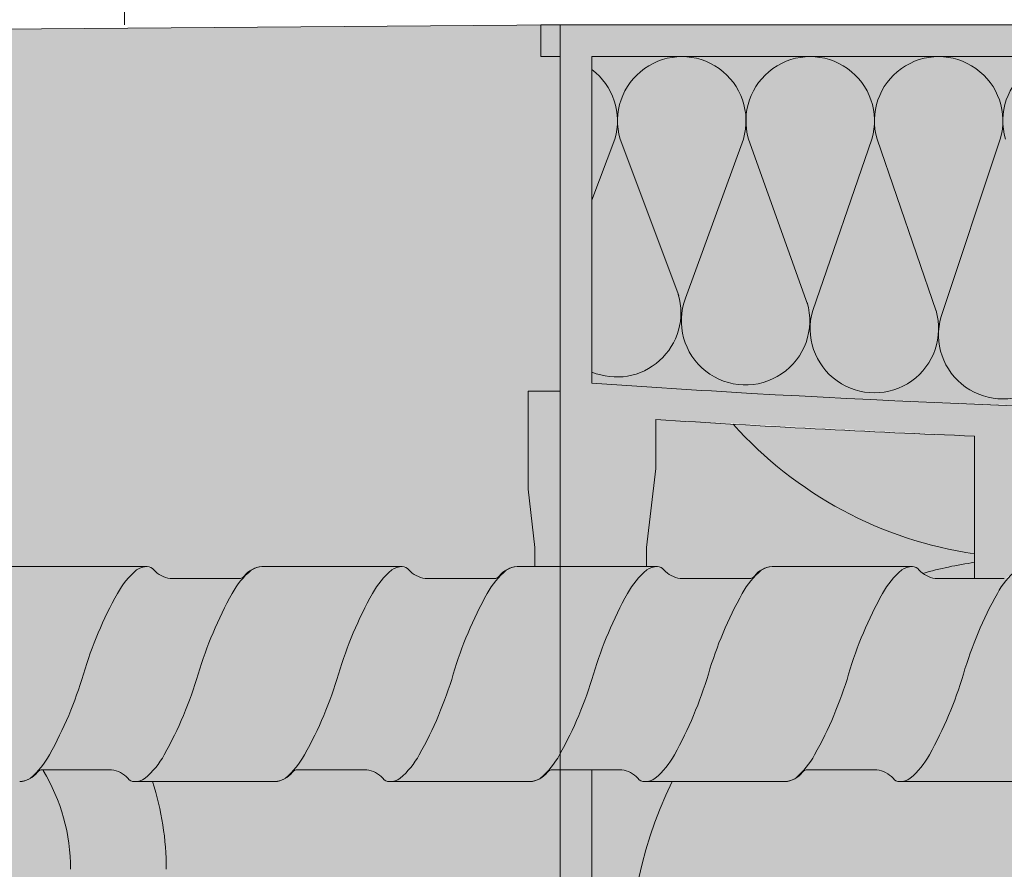
# Model space of a CAD drawing. Units: metres. Extents: x 649 to 676, y -2093.1 to -2059.8.
# Drawn here: x 649.3 to 649.4, y -2092.9 to -2092.8 of the extents above; entities that cross this region are included whole.
import ezdxf

# ---------------------------------------------------------------- set-up
doc = ezdxf.new("R2010")
doc.units = ezdxf.units.M
doc.header["$MEASUREMENT"] = 0
for name, color, linetype in [('1_1_0', 7, 'Continuous'), ('1_1_DC- ALUMAT', 7, 'Continuous'), ('1_1_TI-Detail_040', 7, 'Continuous')]:
    doc.layers.add(name, color=color, linetype=linetype)

msp = doc.modelspace()

# ---------------------------------------------------------------- hatches: boundary and pattern name
at = {"layer": '1_1_0', "linetype": 'Continuous', "lineweight": 18, "ltscale": 1000, "true_color": 0xd8d8d8}
msp.add_hatch(color=254, dxfattribs=at).paths.add_polyline_path([(649.3340753848169, -2092.806188328961), (648.9927213112258, -2092.80876048203), (648.9927213112258, -2092.994268587774), (649.3340753848169, -2093.006188353941)])
at = {"layer": '1_1_0', "linetype": 'Continuous', "lineweight": 13, "ltscale": 1000}
h = msp.add_hatch(color=9, dxfattribs=at)
h.paths.add_polyline_path([(649.3320766171956, -2092.829187879862), (649.3320766171956, -2092.835333056488), (649.332501608709, -2092.838995832572), (649.332501608709, -2092.840187660215), (649.3395014689338, -2092.840187660215), (649.3395014689338, -2092.838995832572), (649.3395014689338, -2092.838965448848), (649.3400581337238, -2092.834198234359), (649.3400764593008, -2092.830958585449), (649.3600760599429, -2092.83200271279), (649.3600760599429, -2092.840937660021), (649.3620146150977, -2092.840934323058), (649.3630760000389, -2092.840187660215), (649.3630760000389, -2092.832118316542, 0.0154067643744508), (649.4150749583639, -2092.832426518662), (649.4150749580132, -2092.840187660215), (649.4180748981091, -2092.840187660215), (649.4180748981091, -2092.832346515976, 0.005932430931041089), (649.4480742994239, -2092.830958584726), (649.4480742994239, -2092.834040297638), (649.4483752887174, -2092.836634364611), (649.4486492894384, -2092.838995831411), (649.4486492886017, -2092.840187660021), (649.452133247766, -2092.840187660021), (649.4521771398814, -2092.840187660021, -0.2344897282422026), (649.4525909833885, -2092.840398597521, 0.1764028051358049), (649.4536108114545, -2092.840937660021), (649.4556491496633, -2092.840937660021), (649.4556491496633, -2092.840187660215), (649.4556491496633, -2092.838995832572), (649.4560741411772, -2092.835333056488), (649.4560741411772, -2092.829187879862), (649.4540741811124, -2092.829187879862), (649.4540741811124, -2092.808188299187), (649.4552741571516, -2092.808188299187), (649.4552741571516, -2092.806188339123), (649.3328766012212, -2092.806188339123), (649.3328766012212, -2092.808188299187), (649.3340765772598, -2092.808188299187), (649.3340765772598, -2092.829187879862)])
h.paths.add_polyline_path([(649.3360765373245, -2092.808188298993), (649.4520742210489, -2092.808188298993), (649.4520742210489, -2092.828687889652, -0.03448275862529205), (649.3360765373245, -2092.828687889652)], flags=0)
at = {"layer": '1_1_0', "linetype": 'Continuous', "lineweight": 18, "ltscale": 1000, "true_color": 0xf2f2f2}
for points in [[(649.3360765373245, -2092.828687889652), (649.3460763376453, -2092.829318592651, 0.03015332033480947), (649.4520742210489, -2092.828687889652), (649.4520742210489, -2092.808188298993), (649.3360765373245, -2092.808188298993)], [(649.3395014689338, -2092.840187660021), (649.3402385308536, -2092.840187660021, -0.1945804762303774), (649.3405909833882, -2092.840398597521, 0.176402804974749), (649.3416108114542, -2092.840937660021), (649.3459433052038, -2092.840937660021, 0.2579262016655597), (649.3462628776149, -2092.840781556709, -0.2165453405707292), (649.3473770583296, -2092.840187660021), (649.3561771400829, -2092.840187660021), (649.3562630118112, -2092.840196040096, -0.1947585474493835), (649.3566006830667, -2092.840409228948, 0.1742028402725833), (649.3576108114547, -2092.840937660021), (649.360076059591, -2092.840937660021), (649.360076059591, -2092.840187660021), (649.360076059591, -2092.832002711329, -0.005932447389445405), (649.3400764589489, -2092.830958584726), (649.3400764589489, -2092.834040297638), (649.3395014689338, -2092.838995831411)], [(649.3360741811131, -2092.852949329957), (649.3360741811131, -2092.953545302692, 0.1288508632711234), (649.369739662576, -2092.962188338929), (649.4203444832709, -2092.962170710762, 0.1217124675701932), (649.4518319754627, -2092.953663885617), (649.4518319754627, -2092.853687660021), (649.4513770583291, -2092.853687660021, -0.2134879764746428), (649.4509897314947, -2092.853509692692, 0.1467710142260811), (649.4502007758899, -2092.852993964216), (649.4499433052044, -2092.85293766002), (649.4456108114548, -2092.85293766002, 0.2579262026638665), (649.4452912390443, -2092.853093763332, -0.2341089087720932), (649.4440843731854, -2092.853687660021), (649.435315585805, -2092.853687660021, -0.1945804762303774), (649.4349631332705, -2092.853476722521, 0.1764028050706151), (649.4339433052039, -2092.85293766002), (649.4296108114548, -2092.85293766002, 0.2579262016655595), (649.4292912390438, -2092.853093763332, -0.2165453404407194), (649.4281770583291, -2092.853687660021), (649.4193155858045, -2092.853687660021, -0.1945804762303774), (649.4189631332699, -2092.853476722521, 0.1764028049481531), (649.417943305204, -2092.85293766002), (649.4136108114543, -2092.85293766002, 0.2579262016655595), (649.4132912390444, -2092.853093763332, -0.2165453406067907), (649.4121770583297, -2092.853687660021), (649.4033155858051, -2092.853687660021, -0.1945804762303774), (649.4029631332705, -2092.853476722521, 0.1764028049376349), (649.4019433052046, -2092.85293766002), (649.3976108114549, -2092.85293766002, 0.2579262016655595), (649.3972912390444, -2092.853093763332, -0.2165453406210273), (649.3961770583292, -2092.853687660021), (649.3873155858046, -2092.853687660021, -0.1945804762303774), (649.38696313327, -2092.853476722521, 0.176402804921557), (649.385943305204, -2092.85293766002), (649.3816108114544, -2092.85293766002, 0.2579262016655595), (649.3812912390439, -2092.853093763332, -0.2165453406428522), (649.3801770583298, -2092.853687660021), (649.3713155858052, -2092.853687660021, -0.1945804762303774), (649.3709631332706, -2092.853476722521, 0.1764028049110389), (649.3699433052041, -2092.85293766002), (649.3656108114544, -2092.85293766002, 0.2579262016655595), (649.3652912390445, -2092.853093763332, -0.2165453406570885), (649.3641770583292, -2092.853687660021), (649.3553155858052, -2092.853687660021, -0.1945804762303774), (649.3549631332706, -2092.853476722521, 0.176402804894961), (649.3539433052047, -2092.85293766002), (649.349610811455, -2092.85293766002, 0.2579262016655595), (649.349291239044, -2092.853093763332, -0.2165453406789139), (649.3481770583293, -2092.853687660021), (649.3393770583299, -2092.853687660021, -0.2466992337930533), (649.3389241321546, -2092.853435047275, 0.1474748430717448), (649.3380741811126, -2092.852960999895)]]:
    msp.add_hatch(color=7, dxfattribs=at).paths.add_polyline_path(points)
at = {"layer": '1_1_0', "linetype": 'Continuous', "lineweight": 0, "ltscale": 1000, "true_color": 0xffffff}
for points in [[(648.992721310249, -2092.840928725272), (648.992721310249, -2092.853687660021), (648.9961770583284, -2092.853687660021, 0.03959602048471286), (648.9963886776042, -2092.853659282408, 0.1801220592796622), (648.9972912390448, -2092.853093763331, -0.2579262016803522), (648.9976108114536, -2092.85293766002), (649.0019433052049, -2092.85293766002, -0.1764028052034171), (649.0029631332698, -2092.853476722521, 0.2348056262448392), (649.0033770583398, -2092.853687660021), (649.0034212914713, -2092.853687660021), (649.0121770583312, -2092.853687660021, 0.03959602161705684), (649.0123886776109, -2092.853659282406, 0.1801220578170182), (649.0132912390436, -2092.853093763332, -0.2579262029544501), (649.0136108114547, -2092.85293766002), (649.0179433052043, -2092.85293766002, -0.1764028048602031), (649.0189631332703, -2092.853476722521, 0.234805611431201), (649.0193770583102, -2092.85368766002), (649.0194212914793, -2092.853687660021), (649.0281770583306, -2092.853687660021, 0.03959602168001333), (649.0283886776115, -2092.853659282406, 0.1801220576043301), (649.0292912390441, -2092.853093763332, -0.2579262029544491), (649.0296108114546, -2092.85293766002), (649.0339433052043, -2092.85293766002, -0.176402804909828), (649.0349631332703, -2092.853476722521, 0.234805626845254), (649.0353770583408, -2092.853687660021), (649.0354212914752, -2092.853687660021), (649.0441770583283, -2092.853687660021, 0.03959602048471308), (649.044388677604, -2092.853659282408, 0.1801220592796642), (649.0452912390447, -2092.853093763331, -0.2579262016803534), (649.045610811454, -2092.85293766002), (649.0499433052048, -2092.85293766002, -0.1764028052034191), (649.0509631332708, -2092.853476722521, 0.2348056262448409), (649.0513770583391, -2092.853687660021), (649.0514212914724, -2092.853687660021), (649.0601770583305, -2092.853687660021, 0.03959602161705528), (649.0603886776108, -2092.853659282406, 0.1801220578170107), (649.0612912390441, -2092.853093763332, -0.2579262029544491), (649.0616108114546, -2092.85293766002), (649.0659433052042, -2092.85293766002, -0.1764028048602031), (649.0669631332702, -2092.853476722521, 0.2348056114311659), (649.0673770583101, -2092.85368766002), (649.0674212914791, -2092.853687660021), (649.076177058331, -2092.853687660021, 0.03959602168001289), (649.0763886776114, -2092.853659282406, 0.1801220576043301), (649.077291239044, -2092.853093763332, -0.2579262029544373), (649.077610811454, -2092.85293766002), (649.0819433052047, -2092.85293766002, -0.1764028049098296), (649.0829631332707, -2092.853476722521, 0.234805626845254), (649.0833770583413, -2092.853687660021), (649.0834212914751, -2092.853687660021), (649.0921770583293, -2092.853687660021, 0.03959602048471331), (649.0923886776034, -2092.853659282408, 0.1801220592796585), (649.0932912390446, -2092.853093763331, -0.2579262016803534), (649.0936108114539, -2092.85293766002), (649.0979433052041, -2092.85293766002, -0.1764028052034143), (649.0989631332707, -2092.853476722521, 0.2348056262448481), (649.099377058339, -2092.853687660021), (649.0994212914723, -2092.853687660021), (649.1081770583304, -2092.853687660021, 0.03959602161705595), (649.1083886776113, -2092.853659282406, 0.1801220578170001), (649.109291239044, -2092.853093763332, -0.2579262029544385), (649.1096108114544, -2092.85293766002), (649.1139433052041, -2092.85293766002, -0.1764028048602031), (649.1149631332701, -2092.853476722521, 0.2348056114311596), (649.1153770583094, -2092.85368766002), (649.115421291479, -2092.853687660021), (649.1241770583304, -2092.853687660021, 0.03959602149691428), (649.124388677609, -2092.853659282407, 0.1801220580948382), (649.1252912390445, -2092.853093763331, -0.2579262021619826), (649.125610811455, -2092.85293766002), (649.1299433052046, -2092.85293766002, -0.1764028049098245), (649.1309631332706, -2092.853476722521, 0.2348056268452644), (649.1313770583412, -2092.853687660021), (649.131421291475, -2092.853687660021), (649.1401770583286, -2092.853687660021, 0.03959602048471954), (649.1403886776044, -2092.853659282408, 0.1801220592796542), (649.1412912390444, -2092.853093763331, -0.2579262016803389), (649.1416108114538, -2092.85293766002), (649.145943305204, -2092.85293766002, -0.1764028052034191), (649.14696313327, -2092.853476722521, 0.2348056262448614), (649.1473770583389, -2092.853687660021), (649.1474212914716, -2092.853687660021), (649.1561770583314, -2092.853687660021, 0.03959602161705684), (649.1563886776112, -2092.853659282406, 0.180122057816998), (649.1572912390438, -2092.853093763332, -0.2579262029544501), (649.1576108114549, -2092.85293766002), (649.1619433052045, -2092.85293766002, -0.1764028048602047), (649.1629631332705, -2092.853476722521, 0.2348056114311588), (649.1633770583104, -2092.85368766002), (649.1634212914795, -2092.853687660021), (649.1721770583297, -2092.853687660021, 0.03959602149691361), (649.17238867761, -2092.853659282407, 0.1801220580948175), (649.1732912390444, -2092.853093763331, -0.2579262021620262), (649.1736108114549, -2092.85293766002), (649.1779433052045, -2092.85293766002, -0.1764028049098152), (649.1789631332705, -2092.853476722521, 0.2348056268452121), (649.1793770583411, -2092.853687660021), (649.1794212914755, -2092.853687660021), (649.1881770583285, -2092.853687660021, 0.03959602048471308), (649.1883886776043, -2092.853659282408, 0.1801220592796461), (649.1892912390449, -2092.853093763331, -0.2579262016803512), (649.1896108114531, -2092.85293766002), (649.193943305205, -2092.85293766002, -0.1764028052034171), (649.1949631332699, -2092.853476722521, 0.2348056262448678), (649.1953770583393, -2092.853687660021), (649.1954212914715, -2092.853687660021), (649.2041770583307, -2092.853687660021, 0.03959602161705528), (649.2043886776111, -2092.853659282406, 0.180122057816998), (649.2052912390437, -2092.853093763332, -0.2579262029544501), (649.2056108114548, -2092.85293766002), (649.2099433052044, -2092.85293766002, -0.1764028048602111), (649.2109631332704, -2092.853476722521, 0.2348056114311588), (649.2113770583103, -2092.85368766002), (649.2114212914794, -2092.853687660021), (649.2201770583296, -2092.853687660021, 0.03959602149691361), (649.2203886776099, -2092.853659282407, 0.1801220580948175), (649.2212912390443, -2092.853093763331, -0.2579262021620465), (649.2216108114542, -2092.85293766002), (649.2259433052038, -2092.85293766002, -0.1764028049098186), (649.2269631332704, -2092.853476722521, 0.2348056268453176), (649.2273770583404, -2092.853687660021), (649.2274212914754, -2092.853687660021), (649.2361770583284, -2092.853687660021, 0.03959602048471242), (649.2363886776036, -2092.853659282408, 0.1801220592796475), (649.2372912390448, -2092.853093763331, -0.2579262016803534), (649.2376108114541, -2092.85293766002), (649.2419433052044, -2092.85293766002, -0.1764028052034178), (649.2429631332709, -2092.853476722521, 0.2348056262448409), (649.2433770583392, -2092.853687660021), (649.2434212914725, -2092.853687660021), (649.2521770583306, -2092.853687660021, 0.0395960216170575), (649.252388677611, -2092.853659282406, 0.1801220578170036), (649.2532912390442, -2092.853093763332, -0.2579262029544491), (649.2536108114547, -2092.85293766002), (649.2579433052043, -2092.85293766002, -0.1764028048602111), (649.2589631332703, -2092.853476722521, 0.2348056114311668), (649.2593770583096, -2092.85368766002), (649.2594212914793, -2092.853687660021), (649.2681770583295, -2092.853687660021, 0.03959602149691517), (649.2683886776092, -2092.853659282407, 0.180122058094827), (649.2692912390447, -2092.853093763331, -0.2579262021620243), (649.2696108114541, -2092.85293766002), (649.2739433052049, -2092.85293766002, -0.1764028049098117), (649.2749631332708, -2092.853476722521, 0.2348056268453239), (649.2753770583414, -2092.853687660021), (649.2754212914753, -2092.853687660021), (649.2841770583289, -2092.853687660021, 0.03959602050504935), (649.2843886776046, -2092.853659282408, 0.1801220590897703), (649.2852912390435, -2092.853093763332, -0.2579262029544501), (649.2856108114546, -2092.85293766002), (649.2899433052042, -2092.85293766002, -0.17640280499056), (649.2909631332702, -2092.853476722521, 0.2348056180513972), (649.2913770583226, -2092.853687660021), (649.2914212914792, -2092.853687660021), (649.3001770583288, -2092.853687660021, 0.03959602048471242), (649.300388677604, -2092.853659282408, 0.1801220592796519), (649.3012912390441, -2092.853093763331, -0.2579262021620262), (649.3016108114546, -2092.85293766002), (649.3017917461174, -2092.85293766002), (649.3018288377397, -2092.85293766002), (649.3059433052042, -2092.85293766002), (649.3061613314893, -2092.85293766002, -0.1764028050746507), (649.3071811595553, -2092.853476722521, 0.2348056304431089), (649.3075950846332, -2092.853687660021), (649.3076393177569, -2092.853687660021), (649.3085130997349, -2092.853687660021), (649.3161770583282, -2092.853687660021, 0.03959602050504935), (649.316388677604, -2092.853659282408, 0.1801220590897717), (649.3172912390435, -2092.853093763332, -0.2579262029544511), (649.3176108114551, -2092.85293766002), (649.3219433052047, -2092.85293766002, -0.1764028048602111), (649.3229631332707, -2092.853476722521, 0.2348056160297654), (649.3233770583191, -2092.853687660021), (649.3234212914751, -2092.853687660021), (649.3321770583304, -2092.853687660021, 0.03959602161705728), (649.3323886776108, -2092.853659282406, 0.1801220578575769), (649.333291239044, -2092.853093763332, -0.2579262046109209), (649.3336108114562, -2092.85293766002), (649.3379433052041, -2092.85293766002, -0.17640280499056), (649.3389631332701, -2092.853476722521, 0.2348056180513818), (649.3393770583236, -2092.853687660021), (649.3394212914791, -2092.853687660021), (649.3481770583287, -2092.853687660021, 0.03959602048471242), (649.3483886776039, -2092.853659282408, 0.1801220592796713), (649.3492912390445, -2092.853093763331, -0.2579262021620243), (649.3496108114539, -2092.85293766002), (649.3539433052047, -2092.85293766002, -0.1764028049098152), (649.3549631332706, -2092.853476722521, 0.2348056304430964), (649.3553770583475, -2092.853687660021), (649.3554212914717, -2092.853687660021), (649.3641770583292, -2092.853687660021, 0.03959602050504912), (649.3643886776044, -2092.853659282408, 0.1801220590897703), (649.3652912390434, -2092.853093763332, -0.2579262029544501), (649.3656108114544, -2092.85293766002), (649.3699433052041, -2092.85293766002, -0.1764028048602145), (649.3709631332706, -2092.853476722521, 0.2348056160297654), (649.371377058319, -2092.853687660021), (649.3714212914745, -2092.853687660021), (649.3801770583303, -2092.853687660021, 0.03959602161705595), (649.3803886776112, -2092.853659282406, 0.1801220578575757), (649.3812912390439, -2092.853093763332, -0.2579262046109012), (649.3816108114572, -2092.85293766002), (649.385943305204, -2092.85293766002, -0.1764028049905664), (649.38696313327, -2092.853476722521, 0.2348056180513756), (649.387377058323, -2092.853687660021), (649.387421291479, -2092.853687660021), (649.396177058328, -2092.853687660021, 0.03959602048471286), (649.3963886776038, -2092.853659282408, 0.1801220592796576), (649.3972912390444, -2092.853093763331, -0.2579262021620475), (649.3976108114549, -2092.85293766002), (649.4019433052046, -2092.85293766002, -0.1764028049098046), (649.4029631332705, -2092.853476722521, 0.2348056304431173), (649.4033770583474, -2092.853687660021), (649.4034212914721, -2092.853687660021), (649.4121770583297, -2092.853687660021, 0.03959602145435098), (649.4123886776089, -2092.853659282407, 0.1801220583353007), (649.4132912390444, -2092.853093763332, -0.2579262029544984), (649.4136108114543, -2092.85293766002), (649.417943305204, -2092.85293766002, -0.1764028048602248), (649.4189631332699, -2092.853476722521, 0.2348056160296669), (649.4193770583189, -2092.853687660021), (649.4194212914755, -2092.853687660021), (649.4281770583314, -2092.853687660021, 0.03959602161704372), (649.4283886776111, -2092.853659282406, 0.1801220578575872), (649.4292912390438, -2092.853093763332, -0.2579262046107691), (649.4296108114565, -2092.85293766002), (649.4339433052045, -2092.85293766002, -0.1764028049905664), (649.4349631332705, -2092.853476722521, 0.2348056180514112), (649.4353770583228, -2092.853687660021), (649.4354212914794, -2092.853687660021), (649.444177058329, -2092.853687660021, 0.1996246155186934), (649.4452766592838, -2092.853112455892, -0.2694353318505646), (649.4456108114548, -2092.85293766002), (649.4470741811131, -2092.852928725271), (649.4499433052044, -2092.852928725271, -0.176402804882913), (649.4509631332704, -2092.853467787771, 0.2348056268453228), (649.451377058341, -2092.853678725272), (649.4514212914748, -2092.853678725271), (649.4601770583284, -2092.853678725271, 0.03959602047819653), (649.4603886776042, -2092.853650347658, 0.1801220592796507), (649.4612912390437, -2092.853084828582, -0.2579262016803534), (649.461610811453, -2092.852928725271), (649.4659433052038, -2092.852928725271, -0.1764028052034207), (649.4669631332698, -2092.853467787771, 0.2348056262448572), (649.4673770583387, -2092.853678725271), (649.4674212914714, -2092.853678725271), (649.4761770583307, -2092.853678725271, 0.03959602165721141), (649.476388677611, -2092.853650347657, 0.180122057817023), (649.4772912390437, -2092.853084828583, -0.2579262029544927), (649.4776108114547, -2092.852928725271), (649.4819433052044, -2092.852928725271, -0.176402804834146), (649.4829631332703, -2092.853467787771, 0.2348056114311577), (649.4833770583102, -2092.853678725271), (649.4834212914793, -2092.853678725271), (649.4921770583306, -2092.853678725271, 0.03959602172710633), (649.4923886776115, -2092.853650347657, 0.1801220575746602), (649.4932912390431, -2092.853084828583, -0.2579262029544501), (649.4936108114541, -2092.852928725271), (649.4979433052038, -2092.852928725271, -0.1764028048829199), (649.4989631332703, -2092.853467787771, 0.2348056268452323), (649.4993770583403, -2092.853678725272), (649.4994212914753, -2092.853678725271), (649.5081770583283, -2092.853678725271, 0.03959602047819454), (649.5083886776035, -2092.853650347658, 0.1801220592796475), (649.5092912390447, -2092.853084828582, -0.2579262016803728), (649.509610811453, -2092.852928725271), (649.5139433052043, -2092.852928725271, -0.1764028052033914), (649.5149631332697, -2092.853467787771, 0.2348056262448355), (649.5153770583391, -2092.853678725271), (649.5154212914713, -2092.853678725271), (649.5241770583306, -2092.853678725271, 0.03959602165721141), (649.5243886776109, -2092.853650347657, 0.180122057817032), (649.5252912390436, -2092.853084828583, -0.2579262029544501), (649.5256108114546, -2092.852928725271), (649.5299433052043, -2092.852928725271, -0.1764028048341392), (649.5309631332702, -2092.853467787771, 0.2348056114311514), (649.5313770583095, -2092.853678725271), (649.5314212914792, -2092.853678725271), (649.5401770583305, -2092.853678725271, 0.03959602172710633), (649.5403886776114, -2092.853650347657, 0.1801220575746538), (649.5412912390441, -2092.853084828583, -0.2579262029544482), (649.541610811454, -2092.852928725271), (649.5459433052037, -2092.852928725271, -0.1764028048829165), (649.5469631332696, -2092.853467787771, 0.2348056268453228), (649.5473770583402, -2092.853678725272), (649.5474212914752, -2092.853678725271), (649.5561770583282, -2092.853678725271, 0.03959602047819653), (649.5563886776034, -2092.853650347658, 0.1801220592796475), (649.5572912390446, -2092.853084828582, -0.2579262016803321), (649.557610811454, -2092.852928725271), (649.5619433052042, -2092.852928725271, -0.1764028052034271), (649.5629631332702, -2092.853467787771, 0.2348056262448572), (649.563377058339, -2092.853678725271), (649.5634212914717, -2092.853678725271), (649.5721770583305, -2092.853678725271, 0.03959602165721052), (649.5723886776102, -2092.853650347657, 0.1801220578170187), (649.573291239044, -2092.853084828583, -0.2579262029544491), (649.5736108114545, -2092.852928725271), (649.5779433052041, -2092.852928725271, -0.176402804834146), (649.5789631332701, -2092.853467787771, 0.2348056114311514), (649.5793770583094, -2092.853678725271), (649.5794212914791, -2092.853678725271), (649.5881770583293, -2092.853678725271, 0.03959602154400817), (649.588388677609, -2092.853650347658, 0.180122058094827), (649.5892912390445, -2092.853084828582, -0.2579262021620243), (649.5896108114539, -2092.852928725271), (649.5939433052047, -2092.852928725271, -0.1764028048829229), (649.5949631332707, -2092.853467787771, 0.2348056268453228), (649.5953770583412, -2092.853678725272), (649.5954212914751, -2092.853678725271), (649.6041770583287, -2092.853678725271, 0.03959602047819809), (649.6043886776033, -2092.853650347658, 0.1801220592796461), (649.6052912390439, -2092.853084828582, -0.2579262016803321), (649.6056108114533, -2092.852928725271), (649.6099433052041, -2092.852928725271, -0.1764028052034271), (649.61096313327, -2092.853467787771, 0.2348056262448286), (649.6113770583389, -2092.853678725271), (649.6114212914716, -2092.853678725271), (649.6201770583303, -2092.853678725271, 0.03959602165721118), (649.6203886776112, -2092.853650347657, 0.1801220578170249), (649.6212912390439, -2092.853084828583, -0.2579262029544482), (649.6216108114538, -2092.852928725271), (649.6259433052035, -2092.852928725271, -0.1764028048341426), (649.62696313327, -2092.853467787771, 0.2348056114311796), (649.6273770583093, -2092.853678725271), (649.6274212914784, -2092.853678725271), (649.6361770583297, -2092.853678725271, 0.0395960215440075), (649.6363886776089, -2092.853650347658, 0.180122058094827), (649.6372912390444, -2092.853084828582, -0.2579262021620252), (649.6376108114544, -2092.852928725271), (649.641943305204, -2092.852928725271, -0.1764028048829199), (649.6429631332705, -2092.853467787771, 0.2348056268452323), (649.6433770583405, -2092.853678725272), (649.6434212914744, -2092.853678725271), (649.6521770583286, -2092.853678725271, 0.03959602047819609), (649.6523886776038, -2092.853650347658, 0.1801220592796519), (649.6532912390438, -2092.853084828582, -0.2579262016803749), (649.6536108114532, -2092.852928725271), (649.657943305204, -2092.852928725271, -0.1764028052033949), (649.6589631332699, -2092.853467787771, 0.2348056262448572), (649.6593770583388, -2092.853678725271), (649.6594212914715, -2092.853678725271), (649.6681770583308, -2092.853678725271, 0.03959602165721141), (649.6683886776111, -2092.853650347657, 0.1801220578170164), (649.6692912390438, -2092.853084828583, -0.2579262029544927), (649.6696108114548, -2092.852928725271), (649.6739433052045, -2092.852928725271, -0.1764028048341396), (649.6749631332705, -2092.853467787771, 0.2348056114311514), (649.6753770583098, -2092.853678725271), (649.6754212914794, -2092.853678725271), (649.6841770583296, -2092.853678725271, 0.03959602154400861), (649.6843886776094, -2092.853650347658, 0.1801220580948258), (649.6852912390443, -2092.853084828582, -0.2579262021618514), (649.6856108114542, -2092.852928725271), (649.6899433052039, -2092.852928725271, -0.1764028048829229), (649.6909631332699, -2092.853467787771, 0.2348056268453228), (649.6913770583404, -2092.853678725272), (649.6914212914754, -2092.853678725271), (649.7001770583284, -2092.853678725271, 0.03959602047819653), (649.7003886776037, -2092.853650347658, 0.1801220592796475), (649.7012912390448, -2092.853084828582, -0.2579262016803728), (649.7016108114531, -2092.852928725271), (649.7059433052044, -2092.852928725271, -0.1764028052034175), (649.7069631332698, -2092.853467787771, 0.2348056262448355), (649.7073770583393, -2092.853678725271), (649.7074212914714, -2092.853678725271), (649.7157834543776, -2092.853678725271), (649.7157834543776, -2092.840178725271), (649.7153770583293, -2092.840178725271, 0.03928961480059249), (649.7151670505292, -2092.840206757111, 0.180435335005625), (649.7142628776146, -2092.84077262196, -0.2579262024279089), (649.7139433052041, -2092.840928725271), (649.7096108114545, -2092.840928725271, -0.1764028051569939), (649.7085909833879, -2092.840389662771, 0.2344894216506939), (649.7081771404885, -2092.840178725278), (649.7081332477666, -2092.840178725271), (649.6993770583293, -2092.840178725271, 0.03928961430438934), (649.6991670505304, -2092.840206757111, 0.1804353353876751), (649.6982628776152, -2092.84077262196, -0.2579262028994125), (649.6979433052047, -2092.840928725271), (649.6936108114539, -2092.840928725271, -0.1764028053008162), (649.692590983388, -2092.840389662771, 0.2344894216972596), (649.692177140488, -2092.840178725278), (649.6921332477666, -2092.840178725271), (649.6833770583288, -2092.840178725271, 0.03928961441871807), (649.683167050531, -2092.840206757111, 0.1804353353229446), (649.6822628776147, -2092.84077262196, -0.2579262040177189), (649.6819433052025, -2092.840928725271), (649.6776108114545, -2092.840928725271, -0.1764028049442693), (649.6765909833886, -2092.840389662771, 0.2344894216972495), (649.676177140488, -2092.840178725278), (649.6761332477661, -2092.840178725271), (649.6673770583294, -2092.840178725271, 0.03928961480059499), (649.6671670505282, -2092.840206757111, 0.180435335005621), (649.6662628776147, -2092.84077262196, -0.2579262024279068), (649.6659433052048, -2092.840928725271), (649.6616108114551, -2092.840928725271, -0.1764028051570039), (649.660590983388, -2092.840389662771, 0.2344894216507014), (649.6601771404875, -2092.840178725278), (649.6601332477655, -2092.840178725271), (649.6513770583294, -2092.840178725271, 0.03928961430439189), (649.6511670505299, -2092.840206757111, 0.1804353353876805), (649.6502628776142, -2092.84077262196, -0.2579262028993678), (649.6499433052043, -2092.840928725271), (649.6456108114546, -2092.840928725271, -0.1764028053008128), (649.6445909833881, -2092.840389662771, 0.2344894216972596), (649.6441771404881, -2092.840178725278), (649.6441332477661, -2092.840178725271), (649.6353770583289, -2092.840178725271, 0.03928961441871757), (649.6351670505311, -2092.840206757111, 0.1804353353229359), (649.6342628776148, -2092.84077262196, -0.2579262040177627), (649.6339433052026, -2092.840928725271), (649.6296108114547, -2092.840928725271, -0.1764028049442693), (649.6285909833875, -2092.840389662771, 0.234489421697242), (649.6281771404881, -2092.840178725278), (649.6281332477668, -2092.840178725271), (649.6193770583295, -2092.840178725271, 0.03928961480059249), (649.6191670505289, -2092.840206757111, 0.1804353350056164), (649.6182628776143, -2092.84077262196, -0.2579262024279517), (649.6179433052038, -2092.840928725271), (649.6136108114541, -2092.840928725271, -0.1764028051569971), (649.6125909833881, -2092.840389662771, 0.2344894215352933), (649.6121771404876, -2092.840178725278), (649.6121332477662, -2092.840178725271), (649.603377058329, -2092.840178725271, 0.03928961430438934), (649.60316705053, -2092.840206757111, 0.1804353353876805), (649.6022628776143, -2092.84077262196, -0.2579262028993678), (649.6019433052044, -2092.840928725271), (649.5976108114547, -2092.840928725271, -0.1764028053008233), (649.5965909833876, -2092.840389662771, 0.2344894216972137), (649.5961771404882, -2092.840178725278), (649.5961332477663, -2092.840178725271), (649.5873770583296, -2092.840178725271, 0.03928961441871763), (649.5871670505301, -2092.840206757111, 0.1804353353229387), (649.5862628776149, -2092.84077262196, -0.2579262040177634), (649.5859433052021, -2092.840928725271), (649.5816108114542, -2092.840928725271, -0.1764028049442693), (649.5805909833882, -2092.840389662771, 0.2344894216972213), (649.5801771404876, -2092.840178725278), (649.5801332477657, -2092.840178725271), (649.5713770583296, -2092.840178725271, 0.03928961480059304), (649.571167050529, -2092.840206757111, 0.180435335005625), (649.5702628776144, -2092.84077262196, -0.2579262024279089), (649.5699433052039, -2092.840928725271), (649.5656108114542, -2092.840928725271, -0.1764028051569971), (649.5645909833883, -2092.840389662771, 0.2344894215352752), (649.5641771404883, -2092.840178725278), (649.5641332477663, -2092.840178725271), (649.5553770583291, -2092.840178725271, 0.0392896143043899), (649.5551670505301, -2092.840206757111, 0.180435335387682), (649.554262877615, -2092.84077262196, -0.2579262028994125), (649.5539433052045, -2092.840928725271), (649.5496108114548, -2092.840928725271, -0.1764028053008032), (649.5485909833877, -2092.840389662771, 0.2344894216972596), (649.5481771404877, -2092.840178725278), (649.5481332477664, -2092.840178725271), (649.5393770583297, -2092.840178725271, 0.03928961441871913), (649.5391670505308, -2092.840206757111, 0.1804353353229359), (649.5382628776144, -2092.84077262196, -0.2579262040177189), (649.5379433052022, -2092.840928725271), (649.5336108114543, -2092.840928725271, -0.1764028049442561), (649.5325909833883, -2092.840389662771, 0.2344894216972495), (649.5321771404878, -2092.840178725278), (649.5321332477658, -2092.840178725271), (649.5233770583292, -2092.840178725271, 0.03928961480059649), (649.5231670505291, -2092.840206757111, 0.1804353350056337), (649.5222628776145, -2092.84077262196, -0.2579262024278641), (649.5219433052046, -2092.840928725271), (649.5176108114549, -2092.840928725271, -0.1764028053008101), (649.5165909833878, -2092.840389662771, 0.234489421697242), (649.5161771404884, -2092.840178725278), (649.5161332477664, -2092.840178725271), (649.5073770583292, -2092.840178725271, 0.03928961430438934), (649.5071670505303, -2092.840206757111, 0.1804353353876751), (649.5062628776151, -2092.84077262196, -0.2579262028994125), (649.5059433052046, -2092.840928725271), (649.5016108114544, -2092.840928725271, -0.176402805300813), (649.5005909833878, -2092.840389662771, 0.2344894216972314), (649.5001771404878, -2092.840178725278), (649.500133247767, -2092.840178725271), (649.4913770583287, -2092.840178725271, 0.03928961441871807), (649.4911670505309, -2092.840206757111, 0.1804353353229359), (649.4902628776146, -2092.84077262196, -0.2579262040177627), (649.4899433052024, -2092.840928725271), (649.4856108114544, -2092.840928725271, -0.1764028049442561), (649.4845909833884, -2092.840389662771, 0.2344894216972213), (649.4841771404879, -2092.840178725278), (649.4841332477665, -2092.840178725271), (649.4753770583293, -2092.840178725271, 0.03928961480059249), (649.4751670505286, -2092.840206757111, 0.1804353349669896), (649.4742628776146, -2092.84077262196, -0.2579262019795663), (649.4739433052052, -2092.840928725271), (649.469610811455, -2092.840928725271, -0.1764028053008032), (649.4685909833879, -2092.840389662771, 0.2344894216972495), (649.4681771404873, -2092.840178725278), (649.4681332477666, -2092.840178725271), (649.4593770583299, -2092.840178725271, 0.03928961430437755), (649.4591670505298, -2092.840206757111, 0.1804353353876877), (649.4582628776141, -2092.84077262196, -0.2579262028993176), (649.4579433052041, -2092.840928725271), (649.4536108114545, -2092.840928725271, -0.1764028053008057), (649.4525909833885, -2092.840389662771, 0.2344894216971862), (649.452177140488, -2092.840178725278), (649.452133247766, -2092.840178725271), (649.4470741811131, -2092.840178725271), (649.4433770583294, -2092.840187660021, 0.1504557368442801), (649.4424962165141, -2092.840538581618, 0.05763362803239288), (649.44225734903, -2092.84078922884, -0.2510793436926866), (649.4419433052042, -2092.840937660021), (649.4374932484527, -2092.840917183927, -0.1582050621081175), (649.4365909833886, -2092.840398597521, 0.2344894168447325), (649.4361771404976, -2092.840187660027), (649.4361332477666, -2092.840187660021), (649.4273770583294, -2092.840187660021, 0.03928961475797835), (649.4271670505287, -2092.84021569186, 0.1804353353476753), (649.4262628776153, -2092.840781556709, -0.2579262016510024), (649.4259433052048, -2092.840937660021), (649.421610811454, -2092.840937660021, -0.176402804976219), (649.420590983388, -2092.840398597521, 0.2266591946108052), (649.4201926724884, -2092.840188057649), (649.41137705833, -2092.840187660021, 0.03928961445424368), (649.411167050531, -2092.84021569186, 0.1804353353189782), (649.4102628776147, -2092.840781556709, -0.2579262019796317), (649.4099433052054, -2092.840937660021), (649.4056108114546, -2092.840937660021, -0.1764028052579159), (649.4045909833886, -2092.840398597521, 0.2344894216972459), (649.4041771404881, -2092.840187660027), (649.4041332477661, -2092.840187660021), (649.3953770583295, -2092.840187660021, 0.0392896143867713), (649.3951670505305, -2092.84021569186, 0.1804353354114527), (649.3942628776148, -2092.840781556709, -0.257926202361399), (649.3939433052049, -2092.840937660021), (649.3896108114552, -2092.840937660021, -0.1764028049897889), (649.3885909833887, -2092.840398597521, 0.2344894168447817), (649.3881771404978, -2092.840187660027), (649.3881332477667, -2092.840187660021), (649.3793770583295, -2092.840187660021, 0.03928961475797807), (649.3791670505288, -2092.84021569186, 0.1804353353476753), (649.3782628776154, -2092.840781556709, -0.2579262016510537), (649.3779433052043, -2092.840937660021), (649.3736108114547, -2092.840937660021, -0.176402804976216), (649.3725909833881, -2092.840398597521, 0.2344894216972209), (649.3721771404881, -2092.840187660027), (649.3721332477662, -2092.840187660021), (649.363377058329, -2092.840187660021, 0.03928961445424235), (649.3631670505312, -2092.84021569186, 0.1804353353189692), (649.3622628776149, -2092.840781556709, -0.2579262019796317), (649.3619433052055, -2092.840937660021), (649.3576108114547, -2092.840937660021, -0.1764028052579233), (649.3565909833876, -2092.840398597521, 0.2344894216971892), (649.3561771404882, -2092.840187660027), (649.3561332477668, -2092.840187660021), (649.3473770583296, -2092.840187660021, 0.03928961438678442), (649.3471670505306, -2092.84021569186, 0.1804353354114527), (649.3462628776149, -2092.840781556709, -0.257926202361399), (649.345943305205, -2092.840937660021), (649.3416108114542, -2092.840937660021, -0.01776014193720422), (649.3414928760137, -2092.840908249178, -0.1582050621081004), (649.3405906109501, -2092.840389662772, 0.2344894168448054), (649.3401767680598, -2092.840178725279), (649.3401328753282, -2092.840178725272), (649.331376685891, -2092.840178725272, 0.03928961475797756), (649.3311666780909, -2092.840206757111, 0.1804353353476794), (649.3302625051763, -2092.840772621961, -0.257926201651008), (649.3299429327664, -2092.840928725272), (649.3256104390167, -2092.840928725272, -0.1746262307589989), (649.3245909833888, -2092.840398597521), (649.3225601431038, -2092.840187660021), (649.3226457916307, -2092.840187660021), (649.3225597706652, -2092.840178725272), (649.3153766858916, -2092.840178725272, 0.0392896144542434), (649.315166678092, -2092.840206757111, 0.1804353353189666), (649.3142625051757, -2092.840772621961, -0.2579262019795666), (649.3139429327664, -2092.840928725272), (649.3096104390162, -2092.840928725272, -0.1764028052579228), (649.3085906109502, -2092.840389662772, 0.2344894216972244), (649.3081767680496, -2092.840178725278), (649.3081328753289, -2092.840178725272), (649.299376685891, -2092.840178725272, 0.03928961438678275), (649.2991666780915, -2092.840206757111, 0.1804353354114584), (649.2982625051764, -2092.840772621961, -0.2579262023613351), (649.2979429327659, -2092.840928725272), (649.2936104390162, -2092.840928725272, -0.176402804989779), (649.2925906109502, -2092.840389662772, 0.2344894168447675), (649.2921767680593, -2092.840178725279), (649.2921328753283, -2092.840178725272), (649.2833766858911, -2092.840178725272, 0.03928961475797807), (649.2831666780904, -2092.840206757111, 0.1804353353476753), (649.282262505177, -2092.840772621961, -0.2579262016510313), (649.2819429327665, -2092.840928725272), (649.2776104390157, -2092.840928725272, -0.176402804976219), (649.2765906109497, -2092.840389662772, 0.2344894216972209), (649.2761767680497, -2092.840178725278), (649.2761328753278, -2092.840178725272), (649.2673766858917, -2092.840178725272, 0.03928961445424257), (649.2671666780927, -2092.840206757111, 0.1804353353189666), (649.2662625051764, -2092.840772621961, -0.2579262019795666), (649.2659429327671, -2092.840928725272), (649.2616104390163, -2092.840928725272, -0.1764028052579228), (649.2605906109503, -2092.840389662772, 0.2344894216972244), (649.2601767680497, -2092.840178725278), (649.2601328753278, -2092.840178725272), (649.2513766858912, -2092.840178725272, 0.03928961438678414), (649.2511666780922, -2092.840206757111, 0.1804353354114527), (649.2502625051765, -2092.840772621961, -0.257926202361399), (649.2499429327665, -2092.840928725272), (649.2456104390169, -2092.840928725272, -0.1764028049762128), (649.2445906109498, -2092.840389662772, 0.234489421697217), (649.2441767680504, -2092.840178725278), (649.2441328753284, -2092.840178725272), (649.2353766858912, -2092.840178725272, 0.03928961475797807), (649.2351666780905, -2092.840206757111, 0.1804353353476796), (649.2342625051771, -2092.840772621961, -0.2579262016510099), (649.233942932766, -2092.840928725272), (649.2296104390164, -2092.840928725272, -0.1764028049762126), (649.2285906109498, -2092.840389662772, 0.2344894216972209), (649.2281767680498, -2092.840178725278), (649.2281328753279, -2092.840178725272), (649.2193766858907, -2092.840178725272, 0.03928961445424151), (649.2191666780928, -2092.840206757111, 0.180435335318971), (649.2182625051765, -2092.840772621961, -0.2579262019795666), (649.2179429327672, -2092.840928725272), (649.2136104390164, -2092.840928725272, -0.1764028052579233), (649.2125906109493, -2092.840389662772, 0.234489421697217), (649.2121767680499, -2092.840178725278), (649.2121328753285, -2092.840178725272), (649.2033766858913, -2092.840178725272, 0.03928961438678442), (649.2031666780923, -2092.840206757111, 0.1804353354144305), (649.2022625051766, -2092.840772621961, -0.2579262040178513), (649.2019429327638, -2092.840928725272), (649.197610439017, -2092.840928725272, -0.1764028051569984), (649.1965906109499, -2092.840389662771, 0.2344894216507014), (649.1961767680493, -2092.840178725278), (649.196132875328, -2092.840178725272), (649.1873766858919, -2092.840178725272, 0.03928961435111442), (649.1871666780918, -2092.840206757111, 0.1804353353876814), (649.186262505176, -2092.840772621961, -0.2579262027219616), (649.1859429327661, -2092.840928725272), (649.1816104390165, -2092.840928725272, -0.1764028052688631), (649.1805906109505, -2092.840389662772, 0.2344894216972244), (649.1801767680499, -2092.840178725278), (649.180132875328, -2092.840178725272), (649.1713766858913, -2092.840178725272, 0.03928961441225255), (649.171166678093, -2092.840206757111, 0.1804353353229299), (649.1702625051767, -2092.840772621961, -0.2579262040177414), (649.1699429327645, -2092.840928725272), (649.1656104390165, -2092.840928725272, -0.1764028049762126), (649.16459061095, -2092.840389662772, 0.234489421697217), (649.1641767680505, -2092.840178725278), (649.1641328753286, -2092.840178725272), (649.1553766858914, -2092.840178725272, 0.03928961479350211), (649.1551666780907, -2092.840206757111, 0.1804353350056329), (649.1542625051761, -2092.840772621961, -0.2579262024280392), (649.1539429327656, -2092.840928725272), (649.149610439016, -2092.840928725272, -0.1764028051569971), (649.14859061095, -2092.840389662771, 0.2344894216506909), (649.14817676805, -2092.840178725278), (649.1481328753281, -2092.840178725272), (649.1393766858909, -2092.840178725272, 0.03928961435112654), (649.1391666780919, -2092.840206757111, 0.1804353353876637), (649.1382625051767, -2092.840772621961, -0.2579262027219403), (649.1379429327662, -2092.840928725272), (649.1336104390166, -2092.840928725272, -0.1764028052688703), (649.1325906109495, -2092.840389662772, 0.2344894216971994), (649.13217676805, -2092.840178725278), (649.1321328753281, -2092.840178725272), (649.1233766858915, -2092.840178725272, 0.03928961441225311), (649.1231666780925, -2092.840206757111, 0.1804353353229312), (649.1222625051768, -2092.840772621961, -0.2579262040176988), (649.121942932764, -2092.840928725272), (649.1176104390161, -2092.840928725272, -0.176402804976219), (649.1165906109501, -2092.840389662772, 0.2344894216972315), (649.1161767680495, -2092.840178725278), (649.1161328753276, -2092.840178725272), (649.1073766858915, -2092.840178725272, 0.03928961479350211), (649.1071666780908, -2092.840206757111, 0.1804353350056351), (649.1062625051762, -2092.840772621961, -0.257926202427984), (649.1059429327663, -2092.840928725272), (649.1016104390167, -2092.840928725272, -0.1764028051569952), (649.1005906109501, -2092.840389662771, 0.2344894216506838), (649.1001767680501, -2092.840178725278), (649.1001328753282, -2092.840178725272), (649.091376685891, -2092.840178725272, 0.03928961435111359), (649.091166678092, -2092.840206757111, 0.1804353353876759), (649.0902625051768, -2092.840772621961, -0.2579262027219403), (649.0899429327663, -2092.840928725272), (649.0856104390167, -2092.840928725272, -0.1764028052688631), (649.0845906109496, -2092.840389662772, 0.2344894216972068), (649.0841767680496, -2092.840178725278), (649.0841328753288, -2092.840178725272), (649.0753766858916, -2092.840178725272, 0.03928961441225311), (649.0751666780926, -2092.840206757111, 0.1804353353229277), (649.0742625051763, -2092.840772621961, -0.2579262040177521), (649.0739429327641, -2092.840928725272), (649.0696104390162, -2092.840928725272, -0.1764028049762174), (649.0685906109502, -2092.840389662772, 0.2344894216972315), (649.0681767680496, -2092.840178725278), (649.0681328753283, -2092.840178725272), (649.059376685891, -2092.840178725272, 0.03928961479350161), (649.059166678091, -2092.840206757111, 0.1804353350056302), (649.0582625051763, -2092.840772621961, -0.2579262024279733), (649.0579429327664, -2092.840928725272), (649.0536104390168, -2092.840928725272, -0.1764028051569966), (649.0525906109497, -2092.840389662771, 0.2344894215352787), (649.0521767680502, -2092.840178725278), (649.0521328753283, -2092.840178725272), (649.0433766858916, -2092.840178725272, 0.03928961435111426), (649.0431666780921, -2092.840206757111, 0.1804353353876646), (649.042262505177, -2092.840772621961, -0.2579262027219403), (649.0419429327665, -2092.840928725272), (649.0376104390162, -2092.840928725272, -0.1764028052688631), (649.0365906109503, -2092.840389662772, 0.2344894216972315), (649.0361767680497, -2092.840178725278), (649.0361328753289, -2092.840178725272), (649.0273766858911, -2092.840178725272, 0.03928961441225244), (649.0271666780927, -2092.840206757111, 0.1804353353229277), (649.0262625051764, -2092.840772621961, -0.2579262040177521), (649.0259429327642, -2092.840928725272), (649.0216104390163, -2092.840928725272, -0.1764028049762174), (649.0205906109503, -2092.840389662772, 0.2344894216972139), (649.0201767680503, -2092.840178725278), (649.0201328753284, -2092.840178725272), (649.0113766858912, -2092.840178725272, 0.03928961479350211), (649.0111666780905, -2092.840206757111, 0.1804353350056309), (649.010262505177, -2092.840772621961, -0.2579262024280178), (649.0099429327665, -2092.840928725272), (649.0056104390169, -2092.840928725272, -0.1764028051569984), (649.0045906109498, -2092.840389662771, 0.2344894215352787), (649.0041767680503, -2092.840178725278), (649.0041328753284, -2092.840178725272), (648.9953766858918, -2092.840178725272, 0.0392896143511147), (648.9951666780917, -2092.840206757111, 0.1804353353876606), (648.9942625051765, -2092.840772621961, -0.2579262027219348), (648.993942932766, -2092.840928725272)], [(649.3241328753282, -2092.840178725272), (649.3225597706652, -2092.840178725272), (649.3245906109496, -2092.840389662772, 0.2344894216975335), (649.3241767680502, -2092.840178725278, 0.01006166872878579)], [(649.3226457916307, -2092.840187660021), (649.3225601431038, -2092.840187660021), (649.3245909833888, -2092.840398597521)], [(649.3016421191248, -2092.85297790827, -0.1380629677046947), (649.3033741811132, -2092.859188338929), (649.3033741811132, -2092.931688338929), (649.3093741811128, -2092.931688338929), (649.3093741811128, -2092.859188338929, 0.0777967447584619), (649.3085130997349, -2092.853687660021), (649.3076393177569, -2092.853687660021, -0.0101470536546238), (649.3075950846332, -2092.853687660021, -0.2348056304418927), (649.3071811595553, -2092.853476722521, 0.1764028050747639), (649.3061613314893, -2092.85293766002), (649.3018288377397, -2092.85293766002, 0.1157037171278427), (649.3016636352684, -2092.852967708087, -0.002416624113726349)]]:
    msp.add_hatch(color=7, dxfattribs=at).paths.add_polyline_path(points)
at = {"layer": '1_1_0', "linetype": 'Continuous', "lineweight": 18, "ltscale": 1000}
msp.add_hatch(color=8, dxfattribs=at).paths.add_polyline_path([(649.3016421191248, -2092.85297790827, -0.1380629677038145), (649.3033741811132, -2092.859188338929), (649.3033741811132, -2092.931688338929), (649.3033741811132, -2092.968188338929, 0.568889456330778), (649.3299741811126, -2092.98400099209), (649.3299741811126, -2092.976989452693), (649.328257098349, -2092.978018163461, -0.6068148963122425), (649.3093741811128, -2092.968188338929), (649.3093741811128, -2092.931688338929), (649.3093741811128, -2092.859188338929, 0.07779674474377912), (649.3085130997349, -2092.853687660021), (649.3076393177569, -2092.853687660021, -0.01014705879541994), (649.3075950846105, -2092.853687660021), (649.3074212914752, -2092.853687660021, -0.01014705859162951), (649.3073770583294, -2092.853687660021, -0.234805621211601), (649.3069631332702, -2092.853476722521, 0.17640280503758), (649.3059433052042, -2092.85293766002), (649.3017917461174, -2092.85293766002, 0.09020318268809256), (649.3016636352684, -2092.852967708087, -0.002416624114213961)])
at = {"layer": '1_1_0', "linetype": 'Continuous', "lineweight": 13, "ltscale": 1000}
msp.add_hatch(color=9, dxfattribs=at).paths.add_polyline_path([(649.3340741811124, -2092.952388338929, 0.008426239287125516), (649.3360741811131, -2092.953545302692), (649.3360741811131, -2092.852949329957), (649.3380741811126, -2092.852960999895, 0.01972397330165823), (649.3379433052041, -2092.85293766002), (649.3340741811124, -2092.85293766002)])

# ---------------------------------------------------------------- linework, layer by layer
at = {"layer": '1_1_0', "color": 7, "linetype": 'Continuous', "lineweight": 5, "ltscale": 1000}
for p, q in [((649.4552741586829, -2092.806188341472), (649.3328765980126, -2092.806188341472)), ((649.3328765980126, -2092.806188341472), (649.3328765980126, -2092.808188299677)), ((649.3328765980126, -2092.808188299677), (649.3340765729357, -2092.808188299677)), ((649.3340765729357, -2092.808188299677), (649.3340765729357, -2092.829187882379)), ((649.3360765419153, -2092.828687892827), (649.3360765419153, -2092.808188299677)), ((649.3360765419153, -2092.808188299677), (649.4520742255547, -2092.808188299677)), ((649.3360765419153, -2092.817191807245), (649.3375155054869, -2092.813358302614)), ((649.3378445472044, -2092.813358302614), (649.3415342772297, -2092.823187996989)), ((649.3419383631716, -2092.823340078716), (649.3455759662827, -2092.813358302614)), ((649.3496073010645, -2092.823731924853), (649.3459010322188, -2092.813358302614)), ((649.3536324405226, -2092.813358302614), (649.3499272814479, -2092.824115797878)), ((649.357671672995, -2092.824160802864), (649.3539575064586, -2092.813358302614)), ((649.3616889147623, -2092.813358302614), (649.3579837556877, -2092.824501739603)), ((649.3340765729357, -2092.829187882379), (649.3320766147306, -2092.829187882379)), ((649.3320766147306, -2092.829187882379), (649.3320766147306, -2092.835333050801)), ((649.3400764583254, -2092.834040296867), (649.3400764583254, -2092.830958581287)), ((649.3600760619252, -2092.832002714192), (649.3600760619252, -2092.84093766377)), ((649.3395014676479, -2092.838995833862), (649.3400764583254, -2092.834040296867)), ((649.3320766147306, -2092.835333050801), (649.33250161393, -2092.838995833862)), ((649.33250161393, -2092.838995833862), (649.33250161393, -2092.840187663282)), ((649.3395014676479, -2092.840187663282), (649.3395014676479, -2092.838995833862)), ((649.3081770603076, -2092.840187663282), (649.2993770610391, -2092.840187663282)), ((649.3241770599569, -2092.840187663282), (649.3153770606884, -2092.840187663282)), ((649.3401770596063, -2092.840187663282), (649.3313770603379, -2092.840187663282)), ((649.3561770592557, -2092.840187663282), (649.3473770599873, -2092.840187663282)), ((649.3139433011887, -2092.84093766377), (649.3096108090328, -2092.84093766377)), ((649.3299433008381, -2092.84093766377), (649.3256108086822, -2092.84093766377)), ((649.3459433004875, -2092.84093766377), (649.3416108083317, -2092.84093766377)), ((649.3619433001369, -2092.84093766377), (649.357610807981, -2092.84093766377)), ((649.3016108145954, -2092.852937660813), (649.3059433067513, -2092.852937660813)), ((649.3176108142447, -2092.852937660813), (649.3219433064006, -2092.852937660813)), ((649.3336108138942, -2092.852937660813), (649.3379433060501, -2092.852937660813)), ((649.334074181002, -2092.852937660813), (649.334074181002, -2092.95238833544)), ((649.3360741823051, -2092.852949329571), (649.3360741823051, -2092.953545298655)), ((649.3496108135436, -2092.852937660813), (649.3539433056994, -2092.852937660813)), ((649.3073770554765, -2092.853687661302), (649.316177054745, -2092.853687661302)), ((649.3233770551259, -2092.853687661302), (649.3321770543944, -2092.853687661302)), ((649.3393770547754, -2092.853687661302), (649.3481770540437, -2092.853687661302)), ((649.3553770544247, -2092.853687661302), (649.3641770536932, -2092.853687661302))]:
    msp.add_line(p, q, dxfattribs=at)
for centre, radius, start, end in [((649.3417102574983, -2092.812218529464), 0.00403023047092832, 343.5722716657879, 196.427728334212), ((649.349766735989, -2092.812218529464), 0.004030230470930096, 343.5722716657879, 196.427728334212), ((649.357823214479, -2092.812218529464), 0.00403023047092832, 343.5722716657879, 196.427728333755), ((649.3658796929697, -2092.812218529464), 0.004030230470930096, 343.5722716657879, 196.427728334212), ((649.3336497965572, -2092.812218529464), 0.00403023047092832, 343.5722716657879, 52.97707736312033), ((649.3376276245783, -2092.824263716189), 0.004030230470930096, 247.3647543681492, 16.42772833421207), ((649.3457103056573, -2092.824759644652), 0.004030230470930096, 159.376185681235, 16.42772833421207), ((649.3537929867352, -2092.825255573115), 0.004030230470931873, 163.572271665788, 16.42772833421207), ((649.3618494652253, -2092.825641508292), 0.00403023047092832, 163.572271665788, 16.42772833375499), ((649.3999621288424, -2091.895370207073), 0.9355016116592609, 266.0842121864063, 266.6978803582672), ((649.3940753791867, -2091.988704662681), 0.8419831870344048, 266.7319605658603, 273.2680394341551), ((649.3940753791856, -2091.98870466268), 0.8439831471000447, 266.3316507034424, 267.6912515441448), ((649.363736512006, -2092.814432489403), 0.02522861017152024, 221.8240960860712, 261.6574324934895), ((649.3109921575189, -2092.844462286123), 0.005351217599377418, 130.5635493843021, 151.087869513656), ((649.3081551939656, -2092.841278142118), 0.001090702910917375, 88.84704788754756, 126.1160716227276), ((649.3081715373893, -2092.840710085353), 0.0005224553721967621, 36.59821650149358, 89.38551631837025), ((649.3098410897045, -2092.839267792326), 0.001685670843026921, 222.1314605222744, 262.1483139686767), ((649.318156905876, -2092.844448470895), 0.005313836970127578, 130.6163186034472, 151.0356023817837), ((649.3154734657776, -2092.841710603963), 0.001525992299927246, 93.62215258514321, 142.496119117113), ((649.3154501458139, -2092.841535893761), 0.001350213316645865, 93.10295568523172, 123.8704618253202), ((649.3269921575194, -2092.844462286123), 0.005351217599175864, 130.5635493852268, 151.087869513656), ((649.3241551939656, -2092.841278142118), 0.001090702910917375, 88.84704788754756, 126.1160716227276), ((649.3241715373898, -2092.840710085353), 0.0005224553721967621, 36.59821650149358, 89.38551631837025), ((649.3258410897045, -2092.839267792326), 0.001685670843026921, 222.1314605248666, 262.1483139725047), ((649.334156905876, -2092.844448470895), 0.005313836969924986, 130.6163186043777, 151.0356023817837), ((649.3314734657781, -2092.841710603963), 0.001525992299806076, 93.62215258514321, 142.4961191145143), ((649.3314501458133, -2092.841535893761), 0.001350213316645865, 93.10295568523172, 123.8704618253202), ((649.3429921575188, -2092.844462286123), 0.005351217599175864, 130.5635493843021, 151.0878695130675), ((649.340155193965, -2092.841278142118), 0.001090702910917375, 88.84704788754756, 126.1160716227276), ((649.3401715373892, -2092.840710085353), 0.0005224553721967621, 36.59821650149358, 89.38551631837025), ((649.341841089705, -2092.839267792326), 0.00168567084317379, 222.1314605222744, 262.1483139725047), ((649.3501569058765, -2092.844448470895), 0.005313836969924986, 130.6163186043777, 151.0356023817837), ((649.3474734657775, -2092.841710603963), 0.001525992299927246, 93.62215258088318, 142.4961191145143), ((649.3474501458138, -2092.841535893762), 0.001350213316848987, 93.10295568418717, 123.8704618185712), ((649.3589921575193, -2092.844462286123), 0.005351217599377418, 130.5635493843021, 151.087869513656), ((649.3561551939655, -2092.841278142118), 0.001090702910917375, 88.84704788754756, 126.1160716227276), ((649.3561715373897, -2092.840710085353), 0.0005224553721967621, 36.59821650149358, 89.38551631837025), ((649.3578410897055, -2092.839267792326), 0.001685670843026921, 222.1314605222744, 262.1483139686767), ((649.3637219972868, -2092.864886798238), 0.02522861017152024, 98.30925253028683, 105.8508115350833), ((649.3661569058759, -2092.844448470895), 0.005313836970127578, 130.6163186034472, 151.0356023817837), ((649.3139618510156, -2092.840570463101), 0.0003676649628229912, 267.1086506734711, 324.9601062255708), ((649.3299618510156, -2092.840570463101), 0.0003676649629286217, 267.1086506734711, 324.9601062357427), ((649.3459618510161, -2092.840570463101), 0.0003676649629286217, 267.1086506557771, 324.9601062255708), ((649.3282600576612, -2092.854094610869), 0.02512394066405969, 150.8979002665188, 163.4491744691223), ((649.3354506890228, -2092.854089903667), 0.02511361933933285, 150.8971225018973, 163.4533800397778), ((649.3442600576611, -2092.854094610869), 0.02512394066405969, 150.8979002665188, 163.4491744691223), ((649.3514506890233, -2092.854089903668), 0.02511361933953449, 150.8971225008646, 163.4533800387833), ((649.3602600576617, -2092.854094610869), 0.02512394066405969, 150.8979002666449, 163.4491744691962), ((649.3674506890227, -2092.854089903667), 0.02511361933933285, 150.8971225018973, 163.4533800397778), ((649.376260057661, -2092.854094610869), 0.02512394066405969, 150.8979002665188, 163.4491744691223), ((649.3834506890227, -2092.854089903667), 0.02511361933933285, 150.8971225018973, 163.4533800397778), ((649.2801022090953, -2092.839784823005), 0.0251149726388878, 330.8972918185514, 343.452885127137), ((649.2872928392399, -2092.839780115217), 0.02512529531308385, 330.898069653705, 343.448679495677), ((649.2961022090958, -2092.839784823005), 0.02511497263908944, 330.897291817645, 343.4528851262164), ((649.3032928392392, -2092.839780115217), 0.02512529531308385, 330.8980696535789, 343.4486794956032), ((649.3121022090952, -2092.839784823005), 0.02511497263908944, 330.8972918175189, 343.4528851261425), ((649.3192928392398, -2092.839780115216), 0.02512529531328559, 330.8980696526728, 343.4486794946831), ((649.3281022090952, -2092.839784823005), 0.0251149726388878, 330.8972918185514, 343.452885127137), ((649.3352928392397, -2092.839780115217), 0.02512529531308385, 330.898069653705, 343.448679495677), ((649.2973972107831, -2092.849426849146), 0.005313836970127715, 310.6163186043777, 331.0356023823773), ((649.3045619591402, -2092.849413033919), 0.005351217599377565, 310.5635493843021, 331.087869513656), ((649.3133972107825, -2092.849426849146), 0.00531383696992513, 310.6163186053082, 331.0356023823773), ((649.3205619591402, -2092.849413033919), 0.005351217599176013, 310.5635493852268, 331.087869513656), ((649.329397210783, -2092.849426849146), 0.00531383696992513, 310.6163186043777, 331.0356023817837), ((649.3365619591395, -2092.849413033919), 0.005351217599176013, 310.5635493852268, 331.087869513656), ((649.345397210783, -2092.849426849146), 0.005313836970127715, 310.6163186043777, 331.0356023823773), ((649.3525619591401, -2092.849413033919), 0.005351217599377565, 310.5635493843021, 331.087869513656), ((649.3000805130316, -2092.85216445759), 0.001526259034551832, 273.6267328443901, 322.4915716391267), ((649.3001039792733, -2092.852339451491), 0.001350187686234577, 273.1026564484398, 303.8707610944062), ((649.3015922656434, -2092.85330485694), 0.0003676649629286217, 87.1086506557771, 144.9601062255708), ((649.2913741811128, -2092.859188338929), 0.01200000000000001, 0, 31.16710842502508), ((649.3057130269534, -2092.854607527716), 0.001685670843329121, 42.13146052596053, 82.14831396313231), ((649.3073823008336, -2092.853165778915), 0.0005219074364717737, 216.5684742922501, 269.4244603213498), ((649.3073991749026, -2092.852597970067), 0.001089914371623197, 268.8372726389828, 306.129906081795), ((649.316080513031, -2092.85216445759), 0.001526259034551832, 273.6267328443901, 322.4915716391267), ((649.3161039792739, -2092.852339451491), 0.001350187686437806, 273.1026564484398, 303.8707610984118), ((649.317592265644, -2092.85330485694), 0.0003676649629286217, 87.1086506557771, 144.9601062255708), ((649.321713026954, -2092.854607527716), 0.001685670843329121, 42.13146052596053, 82.14831396313231), ((649.3233823008342, -2092.853165778915), 0.0005219074364717737, 216.5684742922501, 269.4244603213498), ((649.323399174902, -2092.852597970067), 0.001089914371792744, 268.8372726389828, 306.129906086622), ((649.3320805130315, -2092.85216445759), 0.001526259034551832, 273.6267328443901, 322.4915716391267), ((649.3321039792738, -2092.852339451491), 0.001350187686234577, 273.1026564532571, 303.8707610984118), ((649.3335922656433, -2092.85330485694), 0.0003676649628229912, 87.10865067347116, 144.9601062255708), ((649.3377130269539, -2092.854607527715), 0.001685670843182252, 42.13146051449765, 82.14831395719278), ((649.3393823008336, -2092.853165778915), 0.0005219074365856227, 216.5684742922501, 269.4244603338299), ((649.3393991749025, -2092.852597970067), 0.001089914371623197, 268.8372726449579, 306.129906086622), ((649.3480805130309, -2092.85216445759), 0.001526259034551832, 273.6267328443901, 322.4915716391267), ((649.3481039792744, -2092.852339451491), 0.001350187686234577, 273.1026564484398, 303.8707610944062), ((649.3495922656427, -2092.85330485694), 0.0003676649629286217, 87.1086506557771, 144.9601062255708), ((649.3537130269533, -2092.854607527716), 0.001685670843329121, 42.13146052596053, 82.14831396313231), ((649.3553823008341, -2092.853165778915), 0.0005219074364717737, 216.5684742922501, 269.4244603213498), ((649.3553991749025, -2092.852597970067), 0.001089914371623197, 268.8372726389828, 306.129906081795), ((649.2913741811128, -2092.859188338929), 0.01799999999999979, 0, 17.79386016434852), ((649.3637219972868, -2092.864886798238), 0.02522861017152024, 153.6466166043355, 285.0743799454503)]:
    msp.add_arc(centre, radius, start, end, dxfattribs=at)
at = {"layer": '1_1_DC- ALUMAT', "color": 7, "linetype": 'Continuous', "lineweight": 5, "ltscale": 1000}
msp.add_line((649.3067509075877, -2092.763115833558), (649.3067509075877, -2092.806188341472), dxfattribs=at)
at = {"layer": '1_1_TI-Detail_040', "color": 7, "linetype": 'Continuous', "lineweight": 20, "ltscale": 1000}
msp.add_line((649.3340753752198, -2092.806188326724), (648.9927213136109, -2092.808760502433), dxfattribs=at)
at = {"layer": '1_1_TI-Detail_040', "color": 7, "linetype": 'Continuous', "lineweight": 15, "ltscale": 1000}
msp.add_line((649.3340753769689, -2092.806188341472), (649.3340753769689, -2093.006188342476), dxfattribs=at)

doc.saveas('drawing.dxf')
